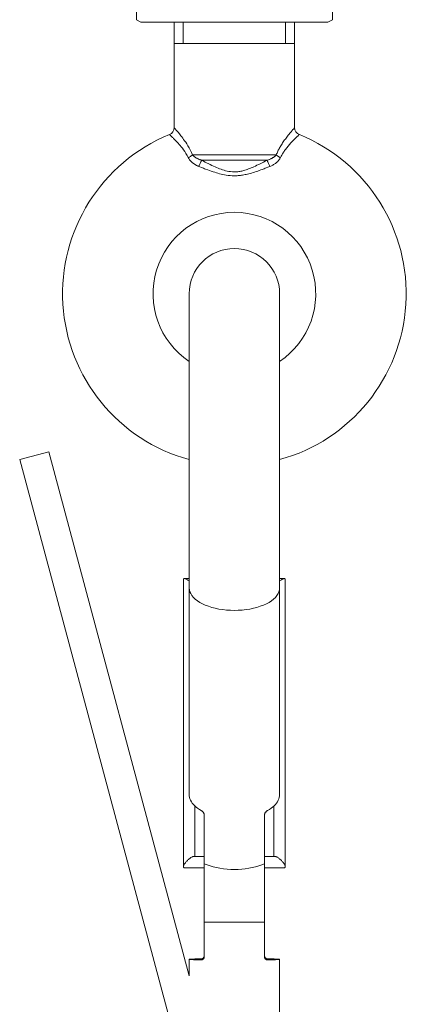
# Model space of a CAD drawing. Units: millimetres. Extents: x 37296 to 38766, y 4453 to 6532.
# Drawn here: x 38184 to 38210, y 5705 to 5770 of the extents above; entities that cross this region are included whole.
import ezdxf

# ---------------------------------------------------------------- set-up
doc = ezdxf.new("R2010")
doc.units = ezdxf.units.MM
doc.header["$LTSCALE"] = 10
doc.layers.add('細線', color=7, linetype='Continuous', lineweight=9)

msp = doc.modelspace()

# ---------------------------------------------------------------- linework, layer by layer
at = {"layer": '細線'}
for points in [[(38191.73, 5770.083), (38191.73, 5777.736)], [(38204.73, 5770.083), (38204.73, 5777.736)], [(38192.03, 5769.91), (38191.73, 5770.083)], [(38204.429, 5769.91), (38204.73, 5770.083)], [(38192.03, 5769.91), (38204.429, 5769.91)], [(38194.23, 5762.926), (38194.23, 5769.91)], [(38194.83, 5769.91), (38194.83, 5768.51)], [(38201.63, 5769.91), (38201.63, 5768.51)], [(38202.23, 5762.926), (38202.23, 5769.91)], [(38194.23, 5768.51), (38202.23, 5768.51)], [(38194.372, 5762.766), (38194.306, 5762.84), (38194.29, 5762.859), (38194.275, 5762.875), (38194.262, 5762.89), (38194.251, 5762.902), (38194.242, 5762.912), (38194.235, 5762.919), (38194.231, 5762.924), (38194.23, 5762.926)], [(38202.206, 5762.901), (38202.182, 5762.873), (38202.165, 5762.855)], [(38202.23, 5762.926), (38202.229, 5762.925), (38202.226, 5762.922), (38202.222, 5762.917), (38202.215, 5762.91), (38202.206, 5762.901)], [(38193.941, 5762.443), (38193.932, 5762.451), (38193.925, 5762.458), (38193.92, 5762.462), (38193.919, 5762.463)], [(38194.017, 5762.373), (38193.965, 5762.421), (38193.941, 5762.443)], [(38194.039, 5762.353), (38194.017, 5762.373)], [(38195.168, 5760.938), (38195.09, 5761.082), (38195.013, 5761.215), (38194.936, 5761.338), (38194.858, 5761.451), (38194.781, 5761.553), (38194.707, 5761.647), (38194.636, 5761.734), (38194.568, 5761.812), (38194.503, 5761.884), (38194.443, 5761.951), (38194.386, 5762.011), (38194.333, 5762.066), (38194.283, 5762.116), (38194.238, 5762.162), (38194.196, 5762.203), (38194.158, 5762.24), (38194.123, 5762.273), (38194.092, 5762.303), (38194.039, 5762.353)], [(38194.501, 5762.615), (38194.463, 5762.659), (38194.372, 5762.766)], [(38195.454, 5761.117), (38195.377, 5761.286), (38195.301, 5761.443), (38195.224, 5761.588), (38195.148, 5761.721), (38195.072, 5761.842), (38195, 5761.954), (38194.93, 5762.056), (38194.864, 5762.149), (38194.801, 5762.236), (38194.741, 5762.314), (38194.686, 5762.386), (38194.634, 5762.452), (38194.586, 5762.512), (38194.501, 5762.615)], [(38202.067, 5762.742), (38201.994, 5762.657), (38201.952, 5762.607), (38201.907, 5762.552), (38201.858, 5762.493), (38201.808, 5762.431), (38201.759, 5762.368), (38201.708, 5762.302), (38201.659, 5762.236), (38201.611, 5762.171), (38201.564, 5762.105), (38201.518, 5762.04), (38201.474, 5761.975), (38201.431, 5761.911), (38201.39, 5761.848), (38201.351, 5761.785), (38201.313, 5761.723), (38201.277, 5761.661), (38201.241, 5761.6), (38201.208, 5761.54), (38201.176, 5761.48), (38201.144, 5761.42), (38201.114, 5761.36), (38201.086, 5761.299), (38201.058, 5761.239), (38201.031, 5761.178), (38201.005, 5761.117)], [(38202.339, 5762.276), (38202.299, 5762.238), (38202.256, 5762.197), (38202.21, 5762.151), (38202.16, 5762.101), (38202.11, 5762.049), (38202.059, 5761.995), (38202.007, 5761.941), (38201.956, 5761.885), (38201.907, 5761.83), (38201.859, 5761.775), (38201.812, 5761.72), (38201.767, 5761.665), (38201.724, 5761.611), (38201.682, 5761.558), (38201.641, 5761.505), (38201.603, 5761.452), (38201.566, 5761.4), (38201.53, 5761.349), (38201.496, 5761.297), (38201.463, 5761.246), (38201.432, 5761.195), (38201.401, 5761.145), (38201.372, 5761.093), (38201.344, 5761.042), (38201.317, 5760.99), (38201.291, 5760.938)], [(38202.165, 5762.855), (38202.097, 5762.777), (38202.067, 5762.742)], [(38202.431, 5762.363), (38202.405, 5762.338), (38202.339, 5762.276)], [(38202.492, 5762.419), (38202.431, 5762.363)], [(38202.54, 5762.463), (38202.54, 5762.462), (38202.537, 5762.46), (38202.532, 5762.456), (38202.526, 5762.45), (38202.517, 5762.442), (38202.492, 5762.419)], [(38195.454, 5761.117), (38195.429, 5761.095), (38195.402, 5761.073), (38195.372, 5761.052), (38195.341, 5761.031), (38195.309, 5761.011), (38195.275, 5760.991), (38195.24, 5760.973), (38195.204, 5760.955), (38195.168, 5760.938)], [(38195.873, 5760.351), (38195.835, 5760.367), (38195.797, 5760.384), (38195.761, 5760.4), (38195.726, 5760.418), (38195.692, 5760.436), (38195.658, 5760.454), (38195.624, 5760.474), (38195.59, 5760.494), (38195.557, 5760.516), (38195.523, 5760.539), (38195.489, 5760.564), (38195.455, 5760.591), (38195.421, 5760.619), (38195.387, 5760.65), (38195.353, 5760.683), (38195.32, 5760.718), (38195.286, 5760.756), (38195.255, 5760.797), (38195.224, 5760.841), (38195.196, 5760.888), (38195.168, 5760.938)], [(38195.454, 5761.117), (38201.005, 5761.117)], [(38196.056, 5760.763), (38196.024, 5760.773), (38195.993, 5760.783), (38195.963, 5760.794), (38195.934, 5760.805), (38195.906, 5760.816), (38195.878, 5760.827), (38195.85, 5760.839), (38195.822, 5760.852), (38195.794, 5760.865), (38195.766, 5760.879), (38195.738, 5760.894), (38195.709, 5760.91), (38195.68, 5760.927), (38195.651, 5760.946), (38195.622, 5760.966), (38195.593, 5760.987), (38195.564, 5761.009), (38195.536, 5761.033), (38195.508, 5761.059), (38195.481, 5761.087), (38195.454, 5761.117)], [(38201.005, 5761.117), (38200.986, 5761.095), (38200.967, 5761.075), (38200.947, 5761.055), (38200.927, 5761.036), (38200.906, 5761.019), (38200.885, 5761.002), (38200.863, 5760.985), (38200.84, 5760.968), (38200.816, 5760.952), (38200.791, 5760.935), (38200.764, 5760.919), (38200.736, 5760.902), (38200.706, 5760.886), (38200.675, 5760.87), (38200.642, 5760.854), (38200.607, 5760.838), (38200.57, 5760.822), (38200.531, 5760.807), (38200.49, 5760.792), (38200.447, 5760.777), (38200.403, 5760.763)], [(38201.291, 5760.938), (38201.272, 5760.901), (38201.251, 5760.866), (38201.23, 5760.833), (38201.208, 5760.802), (38201.186, 5760.772), (38201.162, 5760.743), (38201.136, 5760.714), (38201.11, 5760.687), (38201.082, 5760.659), (38201.052, 5760.632), (38201.021, 5760.605), (38200.987, 5760.578), (38200.952, 5760.551), (38200.914, 5760.524), (38200.874, 5760.498), (38200.832, 5760.472), (38200.788, 5760.446), (38200.741, 5760.421), (38200.691, 5760.397), (38200.64, 5760.374), (38200.586, 5760.351)], [(38201.005, 5761.117), (38201.03, 5761.095), (38201.057, 5761.073), (38201.087, 5761.052), (38201.118, 5761.031), (38201.15, 5761.011), (38201.184, 5760.991), (38201.219, 5760.973), (38201.255, 5760.955), (38201.291, 5760.938)], [(38196.056, 5760.763), (38196.044, 5760.729), (38196.028, 5760.69), (38196.011, 5760.648), (38195.991, 5760.603), (38195.97, 5760.555), (38195.947, 5760.505), (38195.923, 5760.454), (38195.899, 5760.403), (38195.873, 5760.351)], [(38196.058, 5760.277), (38195.933, 5760.327), (38195.873, 5760.351)], [(38200.403, 5760.763), (38196.056, 5760.763)], [(38196.174, 5760.702), (38196.056, 5760.763)], [(38196.188, 5760.227), (38196.058, 5760.277)], [(38196.297, 5760.639), (38196.174, 5760.702)], [(38196.425, 5760.574), (38196.297, 5760.639)], [(38196.624, 5760.476), (38196.49, 5760.542), (38196.425, 5760.574)], [(38198.229, 5759.991), (38198.102, 5759.997), (38197.98, 5760.007), (38197.864, 5760.023), (38197.753, 5760.044), (38197.648, 5760.07), (38197.545, 5760.099), (38197.445, 5760.129), (38197.349, 5760.163), (38197.252, 5760.199), (38197.153, 5760.237), (38197.054, 5760.279), (38196.951, 5760.323), (38196.846, 5760.371), (38196.736, 5760.422), (38196.624, 5760.476)], [(38199.835, 5760.476), (38199.73, 5760.425), (38199.629, 5760.378), (38199.531, 5760.334), (38199.437, 5760.292), (38199.345, 5760.254), (38199.257, 5760.218), (38199.172, 5760.185), (38199.089, 5760.155), (38199.009, 5760.128), (38198.932, 5760.104), (38198.858, 5760.083), (38198.786, 5760.063), (38198.716, 5760.047), (38198.649, 5760.033), (38198.583, 5760.021), (38198.52, 5760.011), (38198.459, 5760.004), (38198.399, 5759.998), (38198.341, 5759.994), (38198.285, 5759.991), (38198.229, 5759.991)], [(38200.034, 5760.574), (38199.903, 5760.509), (38199.835, 5760.476)], [(38200.158, 5760.637), (38200.034, 5760.574)], [(38200.28, 5760.699), (38200.158, 5760.637)], [(38200.459, 5760.3), (38200.333, 5760.251), (38200.269, 5760.226), (38200.204, 5760.201)], [(38200.403, 5760.763), (38200.28, 5760.699)], [(38200.403, 5760.763), (38200.415, 5760.729), (38200.431, 5760.69), (38200.448, 5760.648), (38200.468, 5760.603), (38200.489, 5760.555), (38200.512, 5760.505), (38200.536, 5760.454), (38200.56, 5760.403), (38200.586, 5760.351)], [(38200.586, 5760.351), (38200.459, 5760.3)], [(38196.465, 5760.122), (38196.324, 5760.175), (38196.255, 5760.201), (38196.188, 5760.227)], [(38198.229, 5759.733), (38198.086, 5759.739), (38197.948, 5759.747), (38197.818, 5759.759), (38197.694, 5759.776), (38197.576, 5759.797), (38197.461, 5759.82), (38197.352, 5759.845), (38197.245, 5759.872), (38197.139, 5759.901), (38197.032, 5759.932), (38196.924, 5759.965), (38196.814, 5760), (38196.7, 5760.039), (38196.584, 5760.079), (38196.465, 5760.122)], [(38199.994, 5760.122), (38199.883, 5760.082), (38199.775, 5760.044), (38199.671, 5760.009), (38199.569, 5759.975), (38199.47, 5759.945), (38199.374, 5759.916), (38199.281, 5759.89), (38199.191, 5759.866), (38199.103, 5759.844), (38199.018, 5759.825), (38198.935, 5759.807), (38198.855, 5759.792), (38198.777, 5759.778), (38198.701, 5759.767), (38198.628, 5759.758), (38198.557, 5759.75), (38198.488, 5759.744), (38198.421, 5759.739), (38198.355, 5759.736), (38198.292, 5759.734), (38198.229, 5759.733)], [(38200.204, 5760.201), (38200.066, 5760.149), (38199.994, 5760.122)], [(38195.23, 5718.705), (38195.23, 5751.909)], [(38201.23, 5718.705), (38201.23, 5751.909)], [(38183.982, 5740.917), (38185.914, 5741.435)], [(38195.23, 5706.668), (38185.914, 5741.435)], [(38194.166, 5702.91), (38183.982, 5740.917)], [(38194.922, 5733.022), (38194.903, 5733.02), (38194.885, 5733.014), (38194.871, 5733.004), (38194.862, 5732.991), (38194.856, 5732.974), (38194.855, 5732.954)], [(38194.855, 5732.954), (38194.855, 5713.911)], [(38195.23, 5733.022), (38194.922, 5733.022)], [(38195.23, 5732.862), (38195.189, 5732.894), (38195.15, 5732.923), (38195.111, 5732.948), (38195.075, 5732.97), (38195.04, 5732.988), (38195.007, 5733.002), (38194.977, 5733.013), (38194.949, 5733.02), (38194.925, 5733.022), (38194.922, 5733.022)], [(38201.537, 5733.022), (38201.23, 5733.022)], [(38201.23, 5732.862), (38201.27, 5732.894), (38201.31, 5732.922), (38201.348, 5732.948), (38201.384, 5732.97), (38201.419, 5732.988), (38201.452, 5733.002), (38201.482, 5733.013), (38201.51, 5733.019), (38201.534, 5733.022), (38201.537, 5733.022)], [(38201.537, 5733.022), (38201.556, 5733.02), (38201.574, 5733.014), (38201.588, 5733.004), (38201.597, 5732.99), (38201.603, 5732.974), (38201.605, 5732.954)], [(38201.605, 5713.911), (38201.605, 5732.954)], [(38195.23, 5732.41), (38195.241, 5732.279), (38195.275, 5732.149), (38195.332, 5732.021), (38195.41, 5731.897), (38195.511, 5731.776), (38195.631, 5731.66), (38195.772, 5731.549), (38195.931, 5731.445), (38196.108, 5731.349), (38196.301, 5731.261), (38196.509, 5731.181), (38196.73, 5731.11), (38196.962, 5731.05), (38197.203, 5731), (38197.453, 5730.961), (38197.709, 5730.932), (38197.968, 5730.915), (38198.229, 5730.91)], [(38198.229, 5730.91), (38198.491, 5730.915), (38198.75, 5730.932), (38199.006, 5730.961), (38199.256, 5731), (38199.497, 5731.05), (38199.729, 5731.11), (38199.95, 5731.181), (38200.158, 5731.261), (38200.351, 5731.349), (38200.528, 5731.445), (38200.687, 5731.549), (38200.828, 5731.66), (38200.948, 5731.776), (38201.049, 5731.897), (38201.127, 5732.021), (38201.184, 5732.149), (38201.218, 5732.279), (38201.23, 5732.41)], [(38195.23, 5718.705), (38195.235, 5718.607), (38195.253, 5718.51), (38195.282, 5718.413), (38195.322, 5718.317), (38195.374, 5718.223), (38195.437, 5718.131), (38195.511, 5718.041), (38195.595, 5717.953), (38195.69, 5717.868), (38195.793, 5717.788), (38195.907, 5717.71), (38196.029, 5717.636)], [(38200.43, 5717.636), (38200.553, 5717.71), (38200.666, 5717.788), (38200.769, 5717.868), (38200.864, 5717.953), (38200.948, 5718.041), (38201.022, 5718.131), (38201.085, 5718.223), (38201.137, 5718.317), (38201.177, 5718.413), (38201.206, 5718.51), (38201.224, 5718.607), (38201.23, 5718.705)], [(38195.604, 5717.945), (38195.604, 5714.594)], [(38200.855, 5714.594), (38200.855, 5717.945)], [(38196.029, 5717.636), (38196.051, 5717.623), (38196.071, 5717.609), (38196.091, 5717.594), (38196.111, 5717.577), (38196.129, 5717.56), (38196.146, 5717.541), (38196.162, 5717.522), (38196.177, 5717.503), (38196.19, 5717.483), (38196.201, 5717.462), (38196.211, 5717.441), (38196.219, 5717.42), (38196.225, 5717.399), (38196.228, 5717.379), (38196.229, 5717.36)], [(38196.229, 5707.933), (38196.229, 5717.36)], [(38200.23, 5717.36), (38200.231, 5717.379), (38200.234, 5717.399), (38200.24, 5717.42), (38200.248, 5717.441), (38200.258, 5717.462), (38200.269, 5717.483), (38200.282, 5717.503), (38200.297, 5717.522), (38200.313, 5717.541), (38200.33, 5717.56), (38200.348, 5717.577), (38200.368, 5717.594), (38200.388, 5717.609), (38200.408, 5717.623), (38200.43, 5717.636)], [(38200.23, 5707.933), (38200.23, 5717.36)], [(38195.537, 5714.594), (38195.534, 5714.593), (38195.51, 5714.591), (38195.482, 5714.584), (38195.452, 5714.574), (38195.419, 5714.559), (38195.384, 5714.541), (38195.348, 5714.519), (38195.31, 5714.494), (38195.27, 5714.465), (38195.23, 5714.434)], [(38195.537, 5714.594), (38196.229, 5714.594)], [(38200.23, 5714.594), (38200.922, 5714.594)], [(38200.922, 5714.594), (38200.925, 5714.593), (38200.949, 5714.591), (38200.977, 5714.584), (38201.007, 5714.574), (38201.04, 5714.559), (38201.075, 5714.541), (38201.111, 5714.519), (38201.149, 5714.494), (38201.189, 5714.465), (38201.23, 5714.434)], [(38195.23, 5714.434), (38195.189, 5714.399), (38195.149, 5714.363), (38195.111, 5714.326), (38195.075, 5714.288), (38195.04, 5714.249), (38195.007, 5714.209), (38194.977, 5714.17), (38194.949, 5714.132), (38194.925, 5714.094), (38194.903, 5714.057), (38194.885, 5714.021), (38194.871, 5713.989), (38194.862, 5713.959), (38194.856, 5713.934), (38194.855, 5713.911)], [(38194.855, 5713.911), (38194.856, 5713.892), (38194.862, 5713.875), (38194.871, 5713.861), (38194.885, 5713.851), (38194.904, 5713.845), (38194.922, 5713.843)], [(38196.229, 5714.112), (38196.417, 5714.035), (38196.617, 5713.965), (38196.827, 5713.904), (38197.046, 5713.852), (38197.274, 5713.808), (38197.507, 5713.774), (38197.745, 5713.75), (38197.986, 5713.735), (38198.229, 5713.73)], [(38198.229, 5713.73), (38198.472, 5713.735), (38198.714, 5713.75), (38198.952, 5713.774), (38199.185, 5713.808), (38199.413, 5713.852), (38199.632, 5713.904), (38199.842, 5713.965), (38200.042, 5714.035), (38200.23, 5714.112)], [(38201.23, 5714.434), (38201.27, 5714.399), (38201.31, 5714.363), (38201.348, 5714.326), (38201.384, 5714.288), (38201.419, 5714.249), (38201.452, 5714.209), (38201.482, 5714.17), (38201.51, 5714.132), (38201.534, 5714.094), (38201.556, 5714.057), (38201.574, 5714.021), (38201.588, 5713.989), (38201.597, 5713.959), (38201.603, 5713.934), (38201.605, 5713.911)], [(38201.605, 5713.911), (38201.603, 5713.892), (38201.597, 5713.875), (38201.588, 5713.861), (38201.573, 5713.851), (38201.555, 5713.845), (38201.537, 5713.843)], [(38194.922, 5713.843), (38196.229, 5713.843)], [(38200.23, 5713.843), (38201.537, 5713.843)], [(38196.229, 5710.23), (38200.23, 5710.23)], [(38195.69, 5707.797), (38195.595, 5707.794), (38195.511, 5707.791), (38195.437, 5707.788), (38195.374, 5707.785), (38195.322, 5707.782), (38195.282, 5707.779), (38195.253, 5707.776), (38195.235, 5707.773), (38195.23, 5707.77)], [(38195.23, 5707.77), (38195.235, 5707.767), (38195.253, 5707.764), (38195.282, 5707.761), (38195.322, 5707.758), (38195.374, 5707.755), (38195.437, 5707.752), (38195.511, 5707.749), (38195.595, 5707.746), (38195.69, 5707.743), (38195.793, 5707.741), (38196.029, 5707.736)], [(38195.23, 5706.668), (38195.23, 5707.77)], [(38196.029, 5707.804), (38195.906, 5707.802), (38195.69, 5707.797)], [(38196.029, 5707.804), (38196.05, 5707.806), (38196.071, 5707.809), (38196.091, 5707.815), (38196.111, 5707.823), (38196.129, 5707.832), (38196.146, 5707.844), (38196.162, 5707.857), (38196.177, 5707.871), (38196.19, 5707.887), (38196.201, 5707.905), (38196.211, 5707.924), (38196.219, 5707.944), (38196.225, 5707.965), (38196.228, 5707.986)], [(38196.229, 5707.933), (38196.228, 5707.911), (38196.225, 5707.89), (38196.219, 5707.87), (38196.211, 5707.85), (38196.201, 5707.831), (38196.19, 5707.814), (38196.176, 5707.798), (38196.162, 5707.784), (38196.146, 5707.772), (38196.129, 5707.761), (38196.11, 5707.752), (38196.091, 5707.745), (38196.071, 5707.74), (38196.05, 5707.737), (38196.029, 5707.736)], [(38196.029, 5707.736), (38196.029, 5707.804)], [(38200.23, 5708.007), (38200.231, 5707.986), (38200.234, 5707.965), (38200.24, 5707.944), (38200.248, 5707.924), (38200.258, 5707.905), (38200.269, 5707.887), (38200.282, 5707.871), (38200.297, 5707.857), (38200.313, 5707.844), (38200.33, 5707.832)], [(38200.43, 5707.736), (38200.409, 5707.737), (38200.388, 5707.74), (38200.368, 5707.745), (38200.349, 5707.752), (38200.33, 5707.761), (38200.313, 5707.772), (38200.297, 5707.784), (38200.283, 5707.798), (38200.269, 5707.814), (38200.258, 5707.831), (38200.248, 5707.85), (38200.24, 5707.87), (38200.234, 5707.89), (38200.231, 5707.911), (38200.23, 5707.933)], [(38200.33, 5707.832), (38200.348, 5707.823), (38200.368, 5707.815), (38200.388, 5707.809), (38200.408, 5707.806), (38200.43, 5707.804)], [(38201.23, 5707.77), (38201.224, 5707.773), (38201.206, 5707.776), (38201.177, 5707.779), (38201.137, 5707.782), (38201.085, 5707.785), (38201.022, 5707.788), (38200.948, 5707.791), (38200.864, 5707.794), (38200.769, 5707.797), (38200.666, 5707.799), (38200.43, 5707.804)], [(38200.43, 5707.804), (38200.43, 5707.736)], [(38200.43, 5707.736), (38200.553, 5707.739), (38200.769, 5707.743)], [(38200.769, 5707.743), (38200.864, 5707.746), (38200.948, 5707.749), (38201.022, 5707.752), (38201.085, 5707.755), (38201.137, 5707.758), (38201.177, 5707.761), (38201.206, 5707.764), (38201.224, 5707.767), (38201.23, 5707.77)], [(38201.23, 5702.91), (38201.23, 5707.77)]]:
    msp.add_lwpolyline(points, dxfattribs=at)
for points in [[(38193.919, 5762.463), (38194.107, 5762.54), (38194.23, 5762.723), (38194.23, 5762.926)], [(38202.23, 5762.926), (38202.23, 5762.723), (38202.352, 5762.54), (38202.54, 5762.463)], [(38193.919, 5762.463), (38189.397, 5760.616), (38186.554, 5756.093), (38186.851, 5751.217)], [(38202.54, 5762.463), (38207.062, 5760.616), (38209.905, 5756.093), (38209.608, 5751.217)], [(38193.062, 5753.478), (38193.753, 5755.754), (38195.851, 5757.31), (38198.229, 5757.31)], [(38198.229, 5757.31), (38200.608, 5757.31), (38202.706, 5755.754), (38203.397, 5753.478)], [(38198.229, 5754.91), (38196.573, 5754.91), (38195.23, 5753.566), (38195.23, 5751.91)], [(38201.23, 5751.91), (38201.23, 5753.566), (38199.886, 5754.91), (38198.229, 5754.91)], [(38195.228, 5747.421), (38193.251, 5748.743), (38192.372, 5751.203), (38193.062, 5753.478)], [(38203.397, 5753.478), (38204.087, 5751.203), (38203.208, 5748.743), (38201.231, 5747.421)], [(38186.851, 5751.217), (38187.147, 5746.342), (38190.517, 5742.197), (38195.23, 5740.911)], [(38209.608, 5751.217), (38209.312, 5746.342), (38205.942, 5742.197), (38201.23, 5740.911)]]:
    msp.add_open_spline(points, degree=3, dxfattribs=at)

doc.saveas('drawing.dxf')
